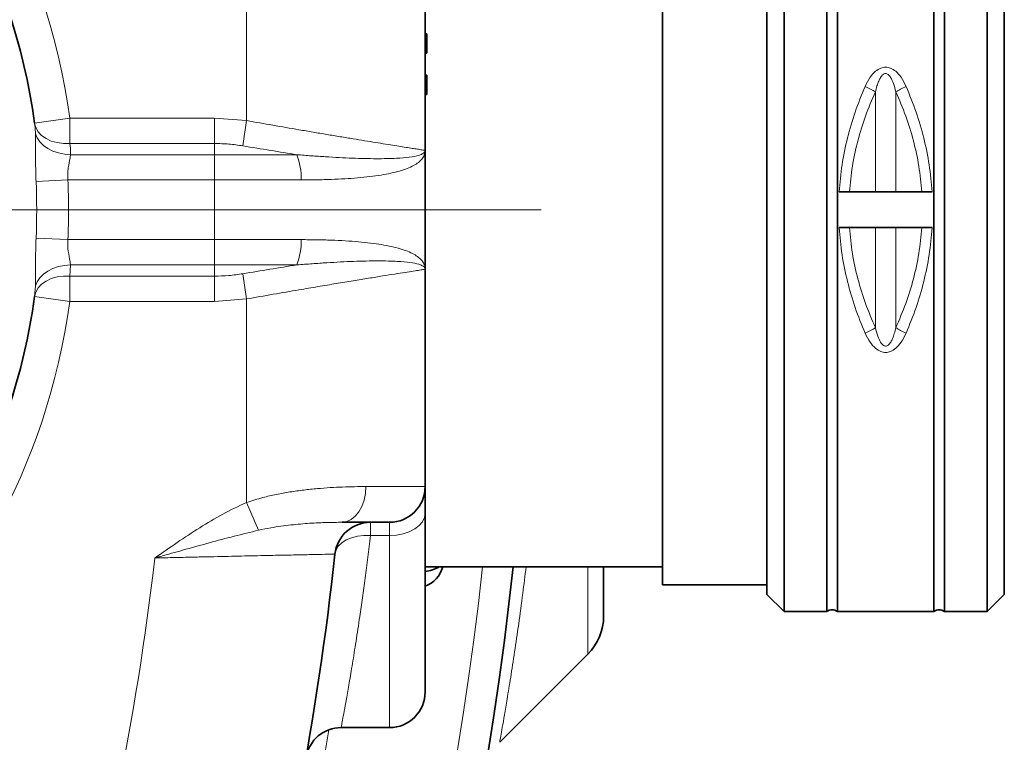
# Model space of a CAD drawing. Units: millimetres. Extents: x 0 to 5670, y 0 to 4986.
# Drawn here: x 2480 to 2756, y 788 to 991 of the extents above; entities that cross this region are included whole.
import ezdxf

# ---------------------------------------------------------------- set-up
doc = ezdxf.new("R2010")
doc.units = ezdxf.units.MM

# ---------------------------------------------------------------- blocks, each defined once
blk = doc.blocks.new('SW_CENTERMARKSYMBOL_3')
at = {"color": 0, "linetype": 'Continuous', "lineweight": 18}
blk.add_line((0.5, 0), (93.75, 0), dxfattribs=at)
blk = doc.blocks.new('SW_CENTERMARKSYMBOL_4')
at = {"color": 0, "linetype": 'Continuous', "lineweight": 18}
blk.add_line((0.5, 0), (17.975, 0), dxfattribs=at)

msp = doc.modelspace()

# ---------------------------------------------------------------- linework, layer by layer
at = {"color": 7, "linetype": 'Continuous', "lineweight": 35}
for p, q in [((2694.04, 1050), (2694.04, 825)), ((2706, 825), (2706, 1050)), ((2709, 1050), (2709, 825)), ((2736, 825), (2736, 1050)), ((2739, 1050), (2739, 825)), ((2750.96, 825), (2750.96, 1050)), ((2689.25, 1045.21), (2689.25, 829.79)), ((2755.75, 937.5), (2755.75, 1045.21)), ((2660, 1042.5), (2660, 832.5)), ((2593.5, 1015), (2593.5, 954.14)), ((2594, 986.73), (2593.5, 986.73)), ((2594, 985.49), (2593.5, 985.49)), ((2594, 985.49), (2594, 986.73)), ((2594, 981.35), (2593.5, 981.35)), ((2594, 975.19), (2593.5, 975.19)), ((2594, 973.95), (2593.5, 973.95)), ((2594, 973.95), (2594, 975.19)), ((2594, 969.81), (2593.5, 969.81)), ((2593.5, 954.14), (2593.5, 920.86)), ((2735.5, 942.5), (2709.5, 942.5)), ((2755.75, 829.79), (2755.75, 937.5)), ((2709.5, 932.5), (2735.5, 932.5)), ((2593.5, 920.86), (2593.5, 860)), ((2593.5, 860), (2593.5, 852.58)), ((2593.5, 852.58), (2593.5, 802.5)), ((2583.5, 850), (2570.22, 850)), ((2593.5, 837.5), (2660, 837.5)), ((2643.5, 837.5), (2643.5, 823.71)), ((2660, 832.5), (2689.25, 832.5)), ((2689.25, 829.79), (2694.04, 825)), ((2750.96, 825), (2755.75, 829.79)), ((2694.04, 825), (2706, 825)), ((2709, 825), (2736, 825)), ((2739, 825), (2750.96, 825)), ((2614.4, 788.4), (2639.11, 813.11)), ((2583.5, 792.5), (2569.98, 792.5))]:
    msp.add_line(p, q, dxfattribs=at)
at = {"color": 8, "linetype": 'Continuous', "lineweight": 18}
for p, q in [((2543.5, 962.47), (2543.5, 1019.44)), ((2719.63, 942.5), (2719.63, 970.5)), ((2725.37, 970.5), (2725.37, 942.5)), ((2484.08, 961.77), (2493.99, 963.14)), ((2493.99, 963.14), (2493.99, 956.07)), ((2493.99, 963.14), (2534.5, 963.14)), ((2534.5, 963.14), (2543.5, 962.47)), ((2534.5, 963.14), (2534.5, 956.07)), ((2543.5, 962.47), (2542.45, 955.4)), ((2534.5, 956.07), (2493.99, 956.07)), ((2534.5, 956.07), (2534.5, 952.93)), ((2494.14, 952.93), (2534.5, 952.93)), ((2534.5, 952.93), (2557.58, 952.93)), ((2534.5, 952.93), (2534.5, 945.86)), ((2493.42, 945.86), (2484.5, 945.45)), ((2534.5, 945.86), (2493.42, 945.86)), ((2534.5, 945.86), (2534.5, 929.14)), ((2558.79, 945.86), (2534.5, 945.86)), ((2719.63, 932.5), (2719.63, 904.5)), ((2725.37, 932.5), (2725.37, 904.5)), ((2493.42, 929.14), (2484.5, 929.55)), ((2493.42, 929.14), (2534.5, 929.14)), ((2534.5, 929.14), (2558.79, 929.14)), ((2534.5, 929.14), (2534.5, 922.07)), ((2494.14, 922.07), (2493.99, 918.93)), ((2534.5, 922.07), (2494.14, 922.07)), ((2557.58, 922.07), (2534.5, 922.07)), ((2534.5, 922.07), (2534.5, 918.93)), ((2493.99, 918.93), (2493.99, 911.86)), ((2493.99, 918.93), (2534.5, 918.93)), ((2534.5, 918.93), (2534.5, 911.86)), ((2542.45, 919.6), (2543.5, 912.53)), ((2484.08, 913.23), (2484.34, 916.19)), ((2493.99, 911.86), (2484.08, 913.23)), ((2534.5, 911.86), (2493.99, 911.86)), ((2543.5, 912.53), (2534.5, 911.86)), ((2543.5, 855.56), (2543.5, 912.53)), ((2576.9, 860), (2593.5, 860)), ((2546.86, 847.78), (2543.5, 855.56)), ((2578.17, 850), (2578.17, 846.29)), ((2583.5, 846.29), (2583.5, 850)), ((2583.5, 846.29), (2578.17, 846.29)), ((2583.5, 792.5), (2583.5, 846.29)), ((2639.11, 813.11), (2639.11, 837.5))]:
    msp.add_line(p, q, dxfattribs=at)
at = {"color": 8, "linetype": 'Continuous', "lineweight": 18, "flags": 128}
for points in [[(2493.99, 956.07), (2492.16, 956.06), (2490.4, 956.3), (2488.76, 956.76), (2487.3, 957.44), (2486.06, 958.32), (2485.09, 959.35), (2484.42, 960.52), (2484.08, 961.77)], [(2494.14, 952.93), (2492.43, 953.07), (2490.78, 953.41), (2489.22, 953.94), (2487.8, 954.66), (2486.57, 955.53), (2485.57, 956.53), (2484.82, 957.64), (2484.34, 958.81)], [(2494.14, 922.07), (2492.43, 921.93), (2490.78, 921.59), (2489.22, 921.06), (2487.8, 920.34), (2486.57, 919.47), (2485.57, 918.47), (2484.82, 917.36), (2484.34, 916.19)], [(2493.99, 918.93), (2492.16, 918.94), (2490.4, 918.7), (2488.76, 918.24), (2487.3, 917.56), (2486.06, 916.68), (2485.09, 915.65), (2484.42, 914.48), (2484.08, 913.23)], [(2570.22, 850), (2571.53, 850.19), (2572.78, 850.76), (2573.93, 851.69), (2574.95, 852.93), (2575.78, 854.44), (2576.39, 856.17), (2576.78, 858.05), (2576.9, 860)], [(2583.5, 846.29), (2585.45, 846.41), (2587.33, 846.77), (2589.06, 847.35), (2590.57, 848.13), (2591.81, 849.09), (2592.74, 850.17), (2593.31, 851.35), (2593.5, 852.58)], [(2568.23, 841.09), (2568.54, 842.23), (2569.18, 843.3), (2570.13, 844.25), (2571.37, 845.05), (2572.85, 845.67), (2574.52, 846.09), (2576.31, 846.3), (2578.17, 846.29)]]:
    msp.add_lwpolyline(points, dxfattribs=at)
at = {"color": 8, "linetype": 'Continuous', "lineweight": 18}
for centre, radius, start, end in [((2308.5, 937.5), 187.25, 7.8709, 172.1291), ((2539.56, 946.22), 19.23, 358.9309, 20.4247), ((2308.5, 937.5), 176.18, 357.4122, 2.5878), ((2308.5, 937.5), 185.11, 357.4122, 2.5878), ((2539.56, 928.78), 19.23, 339.5753, 1.0691), ((2308.5, 937.5), 187.25, 187.8709, 352.1291), ((1688.5, 937.5), 835, 344.01122, 353.29448), ((1688.5, 937.5), 926.5, 197.34659, 353.80382), ((1688.5, 937.5), 890, 337.78427, 350.58295)]:
    msp.add_arc(centre, radius, start, end, dxfattribs=at)
at = {"color": 7, "linetype": 'Continuous', "lineweight": 35}
for centre, radius, start, end in [((2308.5, 937.5), 177.25, 7.8709, 172.1291), ((2308.5, 937.5), 177.25, 187.8709, 352.1291), ((2583.5, 860), 10, 270, 0), ((2578.17, 840), 10, 90, 173.7459), ((1688.5, 937.5), 885, 344.84901, 353.74587), ((1688.5, 937.5), 935, 197.19471, 353.86037), ((2591.63, 848.55), 12.5, 278.6031, 297.8767), ((2590.7, 839.6), 8, 290.46, 344.8026), ((2707.5, 823), 2.5, 53.1301, 126.8699), ((2737.5, 823), 2.5, 53.1301, 126.8699), ((2628.5, 823.71), 15, 315, 0), ((2583.5, 802.5), 10, 270, 0), ((2569.98, 782.5), 10, 90, 170.027)]:
    msp.add_arc(centre, radius, start, end, dxfattribs=at)
for points, knots in [([(2594, 981.35), (2594, 982.28), (2594, 983.95), (2594, 985.02), (2594, 985.49)], [0, 0, 0, 0, 0.5604274, 1, 1, 1, 1]), ([(2594, 969.81), (2594, 970.74), (2594, 972.41), (2594, 973.48), (2594, 973.95)], [0, 0, 0, 0, 0.560427, 1, 1, 1, 1])]:
    msp.add_open_spline(points, degree=3, knots=knots, dxfattribs=at)
at = {"color": 8, "linetype": 'Continuous', "lineweight": 18}
for points, knots in [([(2716.76, 972.04), (2717.19, 972.92), (2717.95, 974.47), (2719.46, 976.23), (2720.99, 977.22), (2722.5, 977.52), (2724.01, 977.22), (2725.54, 976.23), (2727.05, 974.47), (2727.81, 972.92), (2728.24, 972.04)], [0, 0, 0, 0, 0.17892, 0.315637, 0.419375, 0.49979, 0.580696, 0.684218, 0.820872, 1, 1, 1, 1]), ([(2719.63, 970.5), (2719.77, 971.06), (2720.02, 972.09), (2720.5, 973.45), (2721.04, 974.55), (2721.58, 975.27), (2722.11, 975.6), (2722.5, 975.68), (2722.88, 975.61), (2723.25, 975.38), (2723.6, 975.03), (2724.16, 974.22), (2724.81, 972.71), (2725.16, 971.31), (2725.37, 970.5)], [0, 0, 0, 0, 0.1404069, 0.2568065, 0.3502203, 0.4372564, 0.4703815, 0.4997887, 0.5292295, 0.5623757, 0.6020225, 0.6498382, 0.7984097, 1, 1, 1, 1]), ([(2709.5, 942.5), (2709.72, 945.04), (2710.17, 950.15), (2711.73, 957.64), (2713.87, 965.01), (2715.79, 969.67), (2716.76, 972.04)], [0, 0, 0, 0, 0.245809, 0.495627, 0.743826, 1, 1, 1, 1]), ([(2716.76, 972.04), (2717.29, 971.81), (2718.33, 971.34), (2719.2, 970.78), (2719.63, 970.5)], [0, 0, 0, 0, 0.5, 1, 1, 1, 1]), ([(2728.24, 972.04), (2727.71, 971.81), (2726.67, 971.34), (2725.8, 970.78), (2725.37, 970.5)], [0, 0, 0, 0, 0.5, 1, 1, 1, 1]), ([(2728.24, 972.04), (2729.21, 969.67), (2731.13, 965.01), (2733.27, 957.64), (2734.83, 950.15), (2735.28, 945.04), (2735.5, 942.5)], [0, 0, 0, 0, 0.256093, 0.504221, 0.754115, 1, 1, 1, 1]), ([(2712.38, 942.5), (2712.61, 944.91), (2713.07, 949.76), (2714.63, 956.87), (2716.76, 963.86), (2718.67, 968.27), (2719.63, 970.5)], [0, 0, 0, 0, 0.245579, 0.494862, 0.743879, 1, 1, 1, 1]), ([(2725.37, 970.5), (2726.33, 968.27), (2728.24, 963.86), (2730.37, 956.87), (2731.93, 949.77), (2732.39, 944.91), (2732.62, 942.5)], [0, 0, 0, 0, 0.25605, 0.50498, 0.754353, 1, 1, 1, 1]), ([(2484.34, 958.81), (2484.33, 958.96), (2484.29, 959.95), (2484.18, 960.94), (2484.08, 961.77)], [0, 0, 0, 0, 0.152269, 1, 1, 1, 1]), ([(2543.5, 962.47), (2545.95, 962.04), (2550.9, 961.16), (2557.12, 960.09), (2562.13, 959.24), (2566, 958.59), (2569.75, 957.96), (2573.3, 957.38), (2576.6, 956.84), (2579.65, 956.34), (2582.48, 955.89), (2585.01, 955.48), (2587.22, 955.13), (2589.11, 954.83), (2590.7, 954.58), (2592.15, 954.35), (2593.27, 954.18), (2593.42, 954.15), (2593.5, 954.14)], [0, 0, 0, 0, 0.094332, 0.190722, 0.244316, 0.298283, 0.353433, 0.408996, 0.462133, 0.515644, 0.570339, 0.625447, 0.678032, 0.730988, 0.785119, 0.839658, 0.919167, 1, 1, 1, 1]), ([(2484.5, 945.45), (2484.45, 947.07), (2484.36, 949.7), (2484.37, 953.94), (2484.4, 956.81), (2484.35, 958.55), (2484.34, 958.81)], [0, 0, 0, 0, 0.350242, 0.572382, 0.937166, 1, 1, 1, 1]), ([(2493.99, 956.07), (2494.08, 955.18), (2494.18, 954.14), (2494.15, 953.09), (2494.14, 952.93)], [0, 0, 0, 0, 0.847075, 1, 1, 1, 1]), ([(2542.45, 955.4), (2541.14, 955.59), (2538.5, 955.98), (2535.84, 956.04), (2534.5, 956.07)], [0, 0, 0, 0, 0.498277, 1, 1, 1, 1]), ([(2557.58, 952.93), (2555.12, 953.32), (2550.14, 954.12), (2545.03, 954.97), (2542.45, 955.4)], [0, 0, 0, 0, 0.494863, 1, 1, 1, 1]), ([(2494.14, 952.93), (2494.13, 952.79), (2494.05, 951.93), (2493.72, 950.43), (2493.36, 948.14), (2493.4, 946.72), (2493.42, 945.86)], [0, 0, 0, 0, 0.072176, 0.459155, 0.675496, 1, 1, 1, 1]), ([(2557.58, 952.93), (2558.95, 952.82), (2561.68, 952.61), (2565.63, 952.34), (2569.47, 952.12), (2573.14, 951.95), (2576.6, 951.84), (2579.84, 951.8), (2582.83, 951.82), (2586.08, 951.93), (2589.27, 952.2), (2591.37, 952.61), (2592.6, 953.06), (2593.15, 953.41), (2593.39, 953.73), (2593.47, 953.91), (2593.49, 954.01), (2593.5, 954.06), (2593.5, 954.1), (2593.5, 954.12), (2593.5, 954.13), (2593.5, 954.13), (2593.5, 954.13), (2593.5, 954.14), (2593.5, 954.14)], [0, 0, 0, 0, 0.06597, 0.132374, 0.200153, 0.268407, 0.33744, 0.406981, 0.478135, 0.54985, 0.667733, 0.788239, 0.838335, 0.913439, 0.951988, 0.972855, 0.98449, 0.991085, 0.994859, 0.997029, 0.998281, 0.998312, 0.998849, 1, 1, 1, 1]), ([(2593.5, 954.14), (2593.5, 954.11), (2593.5, 953.67), (2593.33, 952.83), (2592.68, 951.73), (2591.65, 950.75), (2590.28, 949.87), (2588.52, 949.06), (2586.4, 948.35), (2583.95, 947.74), (2581.17, 947.21), (2578.04, 946.77), (2574.64, 946.43), (2571.02, 946.17), (2567.2, 945.99), (2563.13, 945.88), (2560.24, 945.86), (2558.79, 945.86)], [0, 0, 0, 0, 0.005474, 0.080476, 0.156014, 0.225587, 0.295604, 0.367035, 0.438962, 0.508575, 0.578656, 0.650221, 0.722301, 0.790565, 0.859278, 0.929397, 1, 1, 1, 1]), ([(2716.76, 902.96), (2715.79, 905.33), (2713.87, 909.99), (2711.73, 917.36), (2710.17, 924.85), (2709.72, 929.96), (2709.5, 932.5)], [0, 0, 0, 0, 0.256069, 0.504174, 0.754092, 1, 1, 1, 1]), ([(2719.63, 904.5), (2718.67, 906.73), (2716.76, 911.14), (2714.63, 918.13), (2713.07, 925.23), (2712.61, 930.09), (2712.38, 932.5)], [0, 0, 0, 0, 0.256017, 0.504936, 0.754322, 1, 1, 1, 1]), ([(2732.62, 932.5), (2732.39, 930.09), (2731.93, 925.24), (2730.37, 918.13), (2728.24, 911.14), (2726.33, 906.73), (2725.37, 904.5)], [0, 0, 0, 0, 0.245596, 0.494915, 0.743896, 1, 1, 1, 1]), ([(2735.5, 932.5), (2735.28, 929.96), (2734.83, 924.85), (2733.27, 917.36), (2731.13, 909.99), (2729.21, 905.33), (2728.24, 902.96)], [0, 0, 0, 0, 0.245834, 0.495678, 0.743853, 1, 1, 1, 1]), ([(2484.34, 916.19), (2484.35, 916.78), (2484.39, 918.23), (2484.37, 920.67), (2484.36, 924.16), (2484.4, 927.15), (2484.49, 929.18), (2484.5, 929.55)], [0, 0, 0, 0, 0.1429129, 0.3505932, 0.5584219, 0.9200462, 1, 1, 1, 1]), ([(2493.42, 929.14), (2493.41, 928.95), (2493.32, 927.87), (2493.48, 925.68), (2493.98, 923.51), (2494.11, 922.38), (2494.14, 922.07)], [0, 0, 0, 0, 0.07372, 0.412425, 0.838403, 1, 1, 1, 1]), ([(2558.79, 929.14), (2560.22, 929.14), (2563.1, 929.12), (2567.22, 929.01), (2571.17, 928.83), (2574.86, 928.56), (2578.24, 928.2), (2581.31, 927.76), (2584.11, 927.23), (2586.56, 926.6), (2588.64, 925.89), (2590.36, 925.09), (2591.73, 924.19), (2592.73, 923.2), (2593.34, 922.12), (2593.5, 921.32), (2593.5, 920.89), (2593.5, 920.86)], [0, 0, 0, 0, 0.0698039, 0.1400846, 0.2118711, 0.2841791, 0.3537786, 0.4238521, 0.4954129, 0.5674841, 0.637057, 0.7070893, 0.7785489, 0.8504922, 0.9222732, 0.9945263, 1, 1, 1, 1]), ([(2542.45, 919.6), (2544.98, 920.02), (2550.09, 920.87), (2555.07, 921.67), (2557.58, 922.07)], [0, 0, 0, 0, 0.494872, 1, 1, 1, 1]), ([(2593.5, 920.86), (2593.5, 920.86), (2593.5, 920.87), (2593.5, 920.87), (2593.5, 920.88), (2593.5, 920.9), (2593.5, 920.93), (2593.49, 920.99), (2593.47, 921.09), (2593.4, 921.26), (2593.18, 921.57), (2592.65, 921.92), (2591.46, 922.36), (2589.4, 922.78), (2586.33, 923.06), (2583.17, 923.17), (2580.27, 923.2), (2577.02, 923.17), (2573.53, 923.06), (2569.84, 922.9), (2565.99, 922.68), (2561.9, 922.41), (2559.03, 922.18), (2557.58, 922.07)], [0, 0, 0, 0, 0.001151, 0.001658, 0.002866, 0.00496, 0.008599, 0.014956, 0.026163, 0.046233, 0.083217, 0.154949, 0.209457, 0.325315, 0.443659, 0.512721, 0.582297, 0.653492, 0.725247, 0.792715, 0.860655, 0.930073, 1, 1, 1, 1]), ([(2534.5, 918.93), (2535.83, 918.96), (2538.49, 919.02), (2541.13, 919.4), (2542.45, 919.6)], [0, 0, 0, 0, 0.498222, 1, 1, 1, 1]), ([(2593.5, 920.86), (2593.42, 920.85), (2593.26, 920.82), (2592.07, 920.63), (2590.28, 920.35), (2587.96, 919.99), (2585.08, 919.53), (2581.65, 918.98), (2577.73, 918.34), (2573.37, 917.63), (2568.61, 916.85), (2563.52, 916), (2557.63, 915), (2550.93, 913.84), (2545.98, 912.97), (2543.5, 912.53)], [0, 0, 0, 0, 0.080185, 0.160371, 0.231689, 0.30324, 0.374561, 0.446624, 0.518924, 0.590992, 0.663663, 0.73657, 0.809246, 0.904622, 1, 1, 1, 1]), ([(2716.76, 902.96), (2717.29, 903.19), (2718.33, 903.66), (2719.2, 904.22), (2719.63, 904.5)], [0, 0, 0, 0, 0.5, 1, 1, 1, 1]), ([(2728.24, 902.96), (2727.81, 902.08), (2727.05, 900.53), (2725.54, 898.77), (2724.01, 897.78), (2722.5, 897.48), (2720.99, 897.78), (2719.46, 898.77), (2717.95, 900.53), (2717.19, 902.08), (2716.76, 902.96)], [0, 0, 0, 0, 0.179114, 0.315774, 0.419301, 0.500211, 0.580629, 0.684374, 0.821096, 1, 1, 1, 1]), ([(2725.37, 904.5), (2725.23, 903.94), (2724.98, 902.91), (2724.5, 901.54), (2723.96, 900.45), (2723.42, 899.72), (2722.88, 899.39), (2722.5, 899.32), (2722.11, 899.4), (2721.75, 899.62), (2721.39, 899.98), (2720.84, 900.78), (2720.19, 902.3), (2719.84, 903.69), (2719.63, 904.5)], [0, 0, 0, 0, 0.140469, 0.256914, 0.35036, 0.437494, 0.470642, 0.500085, 0.529493, 0.56262, 0.602235, 0.649994, 0.798508, 1, 1, 1, 1]), ([(2728.24, 902.96), (2727.71, 903.19), (2726.67, 903.66), (2725.8, 904.22), (2725.37, 904.5)], [0, 0, 0, 0, 0.5, 1, 1, 1, 1]), ([(2543.5, 855.56), (2545, 856.04), (2547.75, 856.91), (2551.83, 857.82), (2555.68, 858.52), (2559.53, 859.05), (2564.54, 859.57), (2569.32, 859.86), (2573.77, 859.98), (2575.86, 859.99), (2576.9, 860)], [0, 0, 0, 0, 0.1275188, 0.2338393, 0.341047, 0.4508913, 0.5615984, 0.7776068, 0.8884103, 1, 1, 1, 1]), ([(2517.79, 840), (2517.8, 840.01), (2519.88, 841.46), (2524.02, 844.36), (2530.3, 848.52), (2536.73, 852.39), (2541.25, 854.51), (2543.5, 855.56)], [0, 0, 0, 0, 0.001342, 0.252755, 0.50396, 0.752069, 1, 1, 1, 1]), ([(2570.22, 850), (2568.85, 849.99), (2566.09, 849.97), (2561.23, 849.75), (2555.93, 849.3), (2551.08, 848.66), (2547.99, 848.02), (2546.86, 847.78)], [0, 0, 0, 0, 0.216934, 0.437834, 0.653212, 0.872757, 1, 1, 1, 1]), ([(2546.86, 847.78), (2544.57, 847.23), (2539.99, 846.14), (2532.88, 844.21), (2526.02, 842.31), (2521.04, 840.91), (2518.48, 840.19), (2517.93, 840.04), (2517.8, 840), (2517.79, 840)], [0, 0, 0, 0, 0.239553, 0.48001, 0.736997, 0.943834, 0.987523, 0.998509, 1, 1, 1, 1]), ([(2578.17, 846.29), (2577.93, 844.24), (2577.44, 840.14), (2576.69, 834.34), (2575.93, 828.8), (2575.07, 822.8), (2574.12, 816.54), (2573.12, 810.31), (2572.21, 804.89), (2571.43, 800.42), (2570.8, 796.92), (2570.33, 794.41), (2570.03, 792.8), (2570, 792.6), (2569.98, 792.5)], [0, 0, 0, 0, 0.062139, 0.124467, 0.187373, 0.250476, 0.342534, 0.435214, 0.529866, 0.625204, 0.717227, 0.809892, 0.904592, 1, 1, 1, 1]), ([(2568.23, 841.09), (2568.11, 841.09), (2567.91, 841.08), (2566.71, 841.06), (2565.09, 841.03), (2562.78, 840.98), (2559.87, 840.92), (2556.55, 840.85), (2552.68, 840.77), (2548.33, 840.68), (2543.69, 840.58), (2538.65, 840.47), (2533.34, 840.35), (2528.74, 840.25), (2523.54, 840.13), (2519.71, 840.04), (2517.79, 840)], [0, 0, 0, 0, 0.104838, 0.158638, 0.212836, 0.317728, 0.371545, 0.425756, 0.531018, 0.585012, 0.639397, 0.745361, 0.79971, 0.854452, 0.926763, 1, 1, 1, 1]), ([(2621.79, 837.5), (2621.48, 835.02), (2620.79, 829.41), (2619.69, 821.41), (2618.54, 813.5), (2617.44, 806.43), (2616.49, 800.57), (2615.7, 795.94), (2615.09, 792.41), (2614.65, 789.92), (2614.4, 788.55), (2614.38, 788.46), (2614.38, 788.43)], [0, 0, 0, 0, 0.084792, 0.191919, 0.299879, 0.410618, 0.522391, 0.620881, 0.72018, 0.822153, 0.925096, 1, 1, 1, 1])]:
    msp.add_open_spline(points, degree=3, knots=knots, dxfattribs=at)

# ---------------------------------------------------------------- block references
at = {"color": 7, "linetype": 'Continuous', "lineweight": 0, "xscale": 10, "yscale": 10, "zscale": 10}
for name, p in [('SW_CENTERMARKSYMBOL_3', (1688.5, 937.5)), ('SW_CENTERMARKSYMBOL_4', (2308.5, 937.5))]:
    msp.add_blockref(name, p, dxfattribs=at)

doc.saveas('drawing.dxf')
